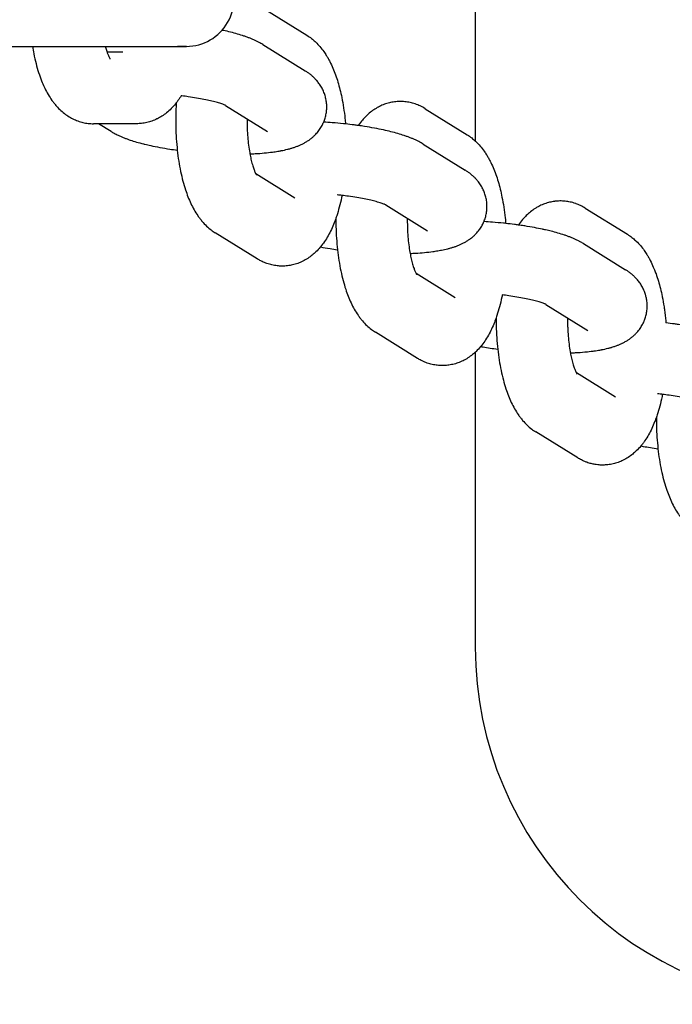
# Model space of a CAD drawing. Units: millimetres. Extents: x -2353 to 1833, y -3211 to 4489.
# Drawn here: x -1724 to -1669, y 544 to 626 of the extents above; entities that cross this region are included whole.
import ezdxf

# ---------------------------------------------------------------- set-up
doc = ezdxf.new("R2010")
doc.units = ezdxf.units.MM

msp = doc.modelspace()

# ---------------------------------------------------------------- linework, layer by layer
for p, q in [((-1685.292, 639.026), (-1685.292, 616.116)), ((-1702.981, 627.195), (-1699.445, 625)), ((-1724.663, 624.071), (-1710.356, 624.071)), ((-1710.356, 624.071), (-1709.579, 624.071)), ((-1709.579, 624.071), (-1710.339, 624.071)), ((-1703.142, 624.217), (-1699.606, 622.022)), ((-1714.909, 623.571), (-1716.241, 623.571)), ((-1706.291, 619.109), (-1702.771, 616.924)), ((-1689.512, 618.834), (-1685.976, 616.639)), ((-1713.767, 617.571), (-1717.383, 617.571)), ((-1715.915, 616.924), (-1716.957, 617.571)), ((-1702.771, 616.924), (-1702.771, 616.924)), ((-1689.673, 615.855), (-1686.138, 613.661)), ((-1700.453, 611.309), (-1703.735, 613.347)), ((-1700.453, 611.309), (-1700.453, 611.309)), ((-1692.822, 610.748), (-1689.302, 608.563)), ((-1676.043, 610.473), (-1672.507, 608.278)), ((-1703.617, 606.212), (-1707.153, 608.407)), ((-1689.302, 608.563), (-1689.302, 608.563)), ((-1676.204, 607.494), (-1672.669, 605.299)), ((-1686.984, 602.948), (-1690.266, 604.986)), ((-1686.984, 602.948), (-1686.984, 602.948)), ((-1679.353, 602.387), (-1675.833, 600.202)), ((-1690.148, 597.851), (-1693.684, 600.045)), ((-1675.833, 600.202), (-1675.833, 600.202)), ((-1685.292, 598.374), (-1685.292, 573.571)), ((-1673.515, 594.587), (-1676.798, 596.625)), ((-1673.515, 594.587), (-1673.515, 594.587)), ((-1676.68, 589.489), (-1680.215, 591.684))]:
    msp.add_line(p, q)
for centre, radius, start, end in [((-1709.579, 628.071), 4, 269.99936, 90), ((-1655.292, 573.571), 30, 180, 270)]:
    msp.add_arc(centre, radius, start, end)
for points, knots in [([(-1703.142, 624.217), (-1703.261, 624.29), (-1703.383, 624.359), (-1703.583, 624.464), (-1703.662, 624.503), (-1703.821, 624.579), (-1703.901, 624.615), (-1704.063, 624.685), (-1704.145, 624.719), (-1704.311, 624.784), (-1704.395, 624.816), (-1704.566, 624.878), (-1704.652, 624.908), (-1704.915, 624.996), (-1705.095, 625.052), (-1705.469, 625.16), (-1705.661, 625.212), (-1706.058, 625.312), (-1706.262, 625.359), (-1706.507, 625.413), (-1706.541, 625.421), (-1706.576, 625.428)], [0, 0, 0, 0, 1.58807, 1.58807, 2.606594, 2.606594, 3.622015, 3.622015, 4.635211, 4.635211, 5.648407, 5.648407, 6.657271, 6.657271, 8.675918, 8.675918, 10.694566, 10.694566, 12.713214, 12.713214, 13.046916, 13.046916, 13.046916, 13.046916]), ([(-1699.445, 625), (-1699.312, 624.918), (-1699.184, 624.828), (-1698.958, 624.651), (-1698.861, 624.563), (-1698.74, 624.458), (-1698.72, 624.438), (-1698.577, 624.301), (-1698.462, 624.178), (-1698.236, 623.915), (-1698.127, 623.774), (-1697.951, 623.525), (-1697.882, 623.419), (-1697.763, 623.228), (-1697.712, 623.143), (-1697.615, 622.97), (-1697.568, 622.883), (-1697.431, 622.617), (-1697.346, 622.435), (-1697.185, 622.061), (-1697.11, 621.869), (-1696.969, 621.475), (-1696.903, 621.274), (-1696.779, 620.86), (-1696.721, 620.649), (-1696.613, 620.216), (-1696.563, 619.995), (-1696.461, 619.491), (-1696.41, 619.205), (-1696.319, 618.618), (-1696.28, 618.316), (-1696.231, 617.858), (-1696.216, 617.704), (-1696.203, 617.55)], [0, 0, 0, 0, 1.523604, 1.523604, 2.836325, 2.836325, 3.121684, 3.121684, 4.825708, 4.825708, 6.654378, 6.654378, 7.953604, 7.953604, 8.967875, 8.967875, 9.977681, 9.977681, 11.997263, 11.997263, 14.013785, 14.013785, 16.028273, 16.028273, 18.042761, 18.042761, 20.057248, 20.057248, 22.553503, 22.553503, 25.092328, 25.092328, 26.35506, 26.35506, 26.35506, 26.35506]), ([(-1722.519, 624.071), (-1722.482, 623.86), (-1722.445, 623.649), (-1722.348, 623.163), (-1722.285, 622.889), (-1722.149, 622.362), (-1722.076, 622.109), (-1721.919, 621.622), (-1721.835, 621.388), (-1721.676, 620.99), (-1721.604, 620.823), (-1721.51, 620.622), (-1721.493, 620.586), (-1721.388, 620.369), (-1721.295, 620.194), (-1721.096, 619.854), (-1720.989, 619.688), (-1720.817, 619.446), (-1720.757, 619.366), (-1720.633, 619.209), (-1720.569, 619.133), (-1720.385, 618.925), (-1720.26, 618.797), (-1720.003, 618.563), (-1719.872, 618.456), (-1719.605, 618.261), (-1719.469, 618.173), (-1719.194, 618.017), (-1719.054, 617.947), (-1718.772, 617.827), (-1718.63, 617.775), (-1718.342, 617.69), (-1718.198, 617.655), (-1717.907, 617.604), (-1717.761, 617.587), (-1717.538, 617.573), (-1717.46, 617.571), (-1717.383, 617.571)], [48.077741, 48.077741, 48.077741, 48.077741, 49.916658, 49.916658, 52.415069, 52.415069, 54.864758, 54.864758, 57.254351, 57.254351, 59.068195, 59.068195, 59.474808, 59.474808, 61.493309, 61.493309, 63.511809, 63.511809, 64.542305, 64.542305, 65.559098, 65.559098, 67.36507, 67.36507, 69.040909, 69.040909, 70.610075, 70.610075, 72.099175, 72.099175, 73.528077, 73.528077, 74.916853, 74.916853, 76.280607, 76.280607, 77, 77, 77, 77]), ([(-1716.393, 624.071), (-1716.379, 624.016), (-1716.364, 623.964), (-1716.314, 623.788), (-1716.277, 623.683), (-1716.237, 623.558), (-1716.233, 623.548), (-1716.197, 623.446), (-1716.165, 623.365), (-1716.113, 623.244), (-1716.092, 623.198), (-1716.054, 623.121), (-1716.037, 623.089), (-1716.01, 623.042), (-1715.999, 623.025), (-1715.987, 623.007), (-1715.988, 623.009), (-1715.992, 623.014)], [27.294462, 27.294462, 27.294462, 27.294462, 27.909339, 27.909339, 29.397063, 29.397063, 29.567284, 29.567284, 30.907553, 30.907553, 31.909759, 31.909759, 32.911965, 32.911965, 33.909229, 33.909229, 35, 35, 35, 35]), ([(-1704.24, 615.032), (-1704.089, 615.038), (-1703.94, 615.045), (-1703.532, 615.068), (-1703.278, 615.087), (-1702.79, 615.132), (-1702.555, 615.159), (-1702.26, 615.198), (-1702.191, 615.207), (-1701.976, 615.241), (-1701.826, 615.265), (-1701.655, 615.296), (-1701.629, 615.301), (-1701.425, 615.341), (-1701.252, 615.379), (-1700.997, 615.442), (-1700.913, 615.465), (-1700.747, 615.512), (-1700.665, 615.537), (-1700.501, 615.591), (-1700.42, 615.619), (-1700.258, 615.679), (-1700.178, 615.711), (-1700.018, 615.779), (-1699.938, 615.815), (-1699.779, 615.893), (-1699.699, 615.934), (-1699.542, 616.023), (-1699.463, 616.071), (-1699.307, 616.173), (-1699.229, 616.228), (-1699.075, 616.344), (-1698.999, 616.407), (-1698.869, 616.523), (-1698.815, 616.575), (-1698.717, 616.672), (-1698.674, 616.719), (-1698.543, 616.866), (-1698.459, 616.971), (-1698.307, 617.189), (-1698.237, 617.301), (-1698.124, 617.51), (-1698.082, 617.608), (-1698.027, 617.726), (-1698.019, 617.748), (-1697.963, 617.89), (-1697.922, 618.012), (-1697.856, 618.261), (-1697.83, 618.387), (-1697.794, 618.64), (-1697.783, 618.768), (-1697.777, 619.023), (-1697.781, 619.151), (-1697.804, 619.405), (-1697.823, 619.531), (-1697.876, 619.781), (-1697.909, 619.904), (-1697.99, 620.146), (-1698.038, 620.265), (-1698.146, 620.498), (-1698.208, 620.611), (-1698.342, 620.832), (-1698.416, 620.938), (-1698.526, 621.081), (-1698.559, 621.122), (-1698.645, 621.222), (-1698.698, 621.282), (-1698.755, 621.341), (-1698.758, 621.345), (-1698.83, 621.414), (-1698.897, 621.483), (-1699.036, 621.608), (-1699.107, 621.667), (-1699.249, 621.779), (-1699.32, 621.831), (-1699.463, 621.931), (-1699.534, 621.977), (-1699.606, 622.022)], [36.18513, 36.18513, 36.18513, 36.18513, 37.536948, 37.536948, 39.953157, 39.953157, 42.332594, 42.332594, 43.046515, 43.046515, 44.662827, 44.662827, 44.955983, 44.955983, 46.959918, 46.959918, 47.95871, 47.95871, 48.954286, 48.954286, 49.945547, 49.945547, 50.93125, 50.93125, 51.910203, 51.910203, 52.881594, 52.881594, 53.84537, 53.84537, 54.809146, 54.809146, 55.772922, 55.772922, 56.488238, 56.488238, 57.082095, 57.082095, 58.311425, 58.311425, 59.489468, 59.489468, 60.423677, 60.423677, 60.63477, 60.63477, 61.759521, 61.759521, 62.872192, 62.872192, 63.979231, 63.979231, 65.0862, 65.0862, 66.197672, 66.197672, 67.319695, 67.319695, 68.459934, 68.459934, 69.628966, 69.628966, 70.84179, 70.84179, 71.343002, 71.343002, 72.12011, 72.12011, 72.164538, 72.164538, 73.125808, 73.125808, 74.088329, 74.088329, 75.050849, 75.050849, 76, 76, 76, 76]), ([(-1710.021, 619.913), (-1710.062, 619.845), (-1710.104, 619.78), (-1710.235, 619.581), (-1710.333, 619.453), (-1710.447, 619.297), (-1710.468, 619.271), (-1710.604, 619.103), (-1710.727, 618.966), (-1710.979, 618.713), (-1711.107, 618.597), (-1711.37, 618.386), (-1711.504, 618.289), (-1711.761, 618.126), (-1711.887, 618.061), (-1712.025, 617.984), (-1712.041, 617.977), (-1712.193, 617.903), (-1712.334, 617.844), (-1712.619, 617.743), (-1712.763, 617.701), (-1713.053, 617.635), (-1713.198, 617.611), (-1713.485, 617.579), (-1713.626, 617.571), (-1713.767, 617.571)], [62.73957, 62.73957, 62.73957, 62.73957, 63.553626, 63.553626, 65.217951, 65.217951, 65.565677, 65.565677, 67.458315, 67.458315, 69.210944, 69.210944, 70.844509, 70.844509, 72.217113, 72.217113, 72.384956, 72.384956, 73.856709, 73.856709, 75.279182, 75.279182, 76.669588, 76.669588, 78, 78, 78, 78]), ([(-1706.286, 619.107), (-1706.287, 619.107), (-1706.287, 619.107), (-1706.298, 619.113), (-1706.306, 619.117), (-1706.337, 619.131), (-1706.365, 619.144), (-1706.433, 619.171), (-1706.475, 619.188), (-1706.568, 619.222), (-1706.622, 619.241), (-1706.738, 619.279), (-1706.802, 619.299), (-1706.937, 619.34), (-1707.01, 619.36), (-1707.227, 619.42), (-1707.382, 619.459), (-1707.72, 619.537), (-1707.904, 619.577), (-1708.298, 619.655), (-1708.507, 619.693), (-1708.948, 619.767), (-1709.179, 619.802), (-1709.596, 619.86), (-1709.781, 619.883), (-1709.984, 619.908), (-1710.003, 619.911), (-1710.021, 619.913)], [0, 0, 0, 0, 0.366493, 0.366493, 1.023974, 1.023974, 2.035834, 2.035834, 3.041053, 3.041053, 4.04255, 4.04255, 5.044046, 5.044046, 6.045543, 6.045543, 7.886527, 7.886527, 9.799508, 9.799508, 11.769334, 11.769334, 13.785079, 13.785079, 15.31799, 15.31799, 15.471368, 15.471368, 15.471368, 15.471368]), ([(-1710.427, 619.324), (-1710.428, 619.307), (-1710.429, 619.289), (-1710.451, 618.948), (-1710.465, 618.622), (-1710.474, 618.194), (-1710.476, 618.092), (-1710.476, 617.759), (-1710.477, 617.527), (-1710.464, 616.963), (-1710.45, 616.631), (-1710.408, 615.98), (-1710.373, 615.665), (-1710.345, 615.345), (-1710.345, 615.345), (-1710.311, 615.034), (-1710.27, 614.728), (-1710.177, 614.134), (-1710.124, 613.844), (-1710.007, 613.284), (-1709.944, 613.014), (-1709.807, 612.5), (-1709.735, 612.257), (-1709.591, 611.819), (-1709.52, 611.623), (-1709.369, 611.24), (-1709.289, 611.053), (-1709.118, 610.691), (-1709.028, 610.514), (-1708.834, 610.172), (-1708.731, 610.006), (-1708.562, 609.76), (-1708.502, 609.677), (-1708.379, 609.517), (-1708.317, 609.44), (-1708.136, 609.227), (-1708.012, 609.095), (-1707.757, 608.854), (-1707.627, 608.743), (-1707.382, 608.557), (-1707.269, 608.479), (-1707.153, 608.407)], [41.337232, 41.337232, 41.337232, 41.337232, 41.480051, 41.480051, 44.10061, 44.10061, 44.911038, 44.911038, 46.76725, 46.76725, 49.433279, 49.433279, 52.047245, 52.047245, 52.052541, 52.052541, 54.629548, 54.629548, 57.165466, 57.165466, 59.657927, 59.657927, 62.021916, 62.021916, 64.035693, 64.035693, 66.04947, 66.04947, 68.061578, 68.061578, 70.06783, 70.06783, 71.120307, 71.120307, 72.136451, 72.136451, 73.967936, 73.967936, 75.665711, 75.665711, 77, 77, 77, 77]), ([(-1689.512, 618.834), (-1689.644, 618.916), (-1689.781, 618.991), (-1690.061, 619.124), (-1690.202, 619.181), (-1690.488, 619.279), (-1690.632, 619.319), (-1690.922, 619.382), (-1691.067, 619.405), (-1691.359, 619.435), (-1691.505, 619.441), (-1691.796, 619.437), (-1691.941, 619.427), (-1692.229, 619.39), (-1692.372, 619.363), (-1692.656, 619.294), (-1692.796, 619.251), (-1693.072, 619.15), (-1693.209, 619.091), (-1693.476, 618.958), (-1693.608, 618.883), (-1693.866, 618.718), (-1693.992, 618.627), (-1694.239, 618.429), (-1694.36, 618.322), (-1694.584, 618.102), (-1694.687, 617.989), (-1694.902, 617.737), (-1695.011, 617.595), (-1695.121, 617.439), (-1695.128, 617.429), (-1695.135, 617.419)], [0, 0, 0, 0, 1.507283, 1.507283, 2.955949, 2.955949, 4.356476, 4.356476, 5.727628, 5.727628, 7.081512, 7.081512, 8.430652, 8.430652, 9.78823, 9.78823, 11.164149, 11.164149, 12.572542, 12.572542, 14.030669, 14.030669, 15.553611, 15.553611, 17.164031, 17.164031, 18.714655, 18.714655, 20.547096, 20.547096, 20.673797, 20.673797, 20.673797, 20.673797]), ([(-1704.476, 617.983), (-1704.477, 617.956), (-1704.477, 617.929), (-1704.478, 617.724), (-1704.474, 617.545), (-1704.471, 617.297), (-1704.468, 617.227), (-1704.456, 616.913), (-1704.442, 616.672), (-1704.404, 616.203), (-1704.38, 615.977), (-1704.325, 615.542), (-1704.294, 615.335), (-1704.252, 615.101), (-1704.247, 615.065), (-1704.21, 614.882), (-1704.18, 614.728), (-1704.111, 614.428), (-1704.073, 614.279), (-1703.994, 614.004), (-1703.953, 613.878), (-1703.881, 613.676), (-1703.849, 613.595), (-1703.797, 613.474), (-1703.776, 613.428), (-1703.749, 613.374), (-1703.742, 613.359), (-1703.725, 613.328), (-1703.715, 613.31), (-1703.694, 613.272), (-1703.683, 613.255), (-1703.671, 613.237), (-1703.672, 613.239), (-1703.676, 613.244)], [16.599422, 16.599422, 16.599422, 16.599422, 16.810185, 16.810185, 18.223554, 18.223554, 18.780512, 18.780512, 20.721112, 20.721112, 22.618557, 22.618557, 24.468182, 24.468182, 24.795094, 24.795094, 26.263118, 26.263118, 27.909339, 27.909339, 29.567284, 29.567284, 30.907553, 30.907553, 31.909759, 31.909759, 32.307394, 32.307394, 32.911965, 32.911965, 33.909229, 33.909229, 35, 35, 35, 35]), ([(-1689.673, 615.855), (-1689.792, 615.929), (-1689.914, 615.998), (-1690.114, 616.103), (-1690.193, 616.142), (-1690.352, 616.218), (-1690.432, 616.254), (-1690.595, 616.324), (-1690.676, 616.357), (-1690.842, 616.423), (-1690.927, 616.455), (-1691.097, 616.517), (-1691.183, 616.547), (-1691.446, 616.635), (-1691.627, 616.691), (-1692, 616.799), (-1692.192, 616.851), (-1692.589, 616.95), (-1692.793, 616.998), (-1693.253, 617.099), (-1693.511, 617.151), (-1694.045, 617.249), (-1694.321, 617.296), (-1694.778, 617.368), (-1694.957, 617.393), (-1695.247, 617.435), (-1695.361, 617.449), (-1695.715, 617.495), (-1695.96, 617.522), (-1696.263, 617.557), (-1696.323, 617.563), (-1696.693, 617.601), (-1697.005, 617.63), (-1697.557, 617.673), (-1697.797, 617.688), (-1698.037, 617.704)], [0, 0, 0, 0, 1.58807, 1.58807, 2.606594, 2.606594, 3.622015, 3.622015, 4.635211, 4.635211, 5.648407, 5.648407, 6.657271, 6.657271, 8.675918, 8.675918, 10.694566, 10.694566, 12.713214, 12.713214, 15.117815, 15.117815, 17.554093, 17.554093, 19.067234, 19.067234, 20.017598, 20.017598, 22.015985, 22.015985, 22.506472, 22.506472, 25.020962, 25.020962, 26.949719, 26.949719, 26.949719, 26.949719]), ([(-1715.915, 616.924), (-1715.87, 616.896), (-1715.825, 616.869), (-1715.734, 616.817), (-1715.689, 616.791), (-1715.533, 616.706), (-1715.421, 616.65), (-1715.228, 616.559), (-1715.148, 616.523), (-1714.986, 616.453), (-1714.904, 616.419), (-1714.738, 616.354), (-1714.654, 616.322), (-1714.483, 616.26), (-1714.397, 616.23), (-1714.134, 616.142), (-1713.953, 616.086), (-1713.58, 615.978), (-1713.387, 615.926), (-1713.147, 615.866), (-1713.105, 615.855), (-1712.901, 615.808), (-1712.741, 615.77), (-1712.325, 615.679), (-1712.067, 615.627), (-1711.794, 615.577), (-1711.786, 615.575), (-1711.51, 615.528), (-1711.248, 615.48), (-1710.767, 615.405), (-1710.556, 615.376), (-1710.345, 615.346)], [0, 0, 0, 0, 0.595788, 0.595788, 1.191575, 1.191575, 2.636869, 2.636869, 3.652212, 3.652212, 4.665352, 4.665352, 5.678492, 5.678492, 6.687342, 6.687342, 8.705953, 8.705953, 10.724564, 10.724564, 11.151726, 11.151726, 12.743175, 12.743175, 15.148211, 15.148211, 15.219401, 15.219401, 17.584848, 17.584848, 19.368709, 19.368709, 19.368709, 19.368709]), ([(-1685.976, 616.639), (-1685.843, 616.556), (-1685.715, 616.467), (-1685.489, 616.29), (-1685.392, 616.202), (-1685.271, 616.097), (-1685.251, 616.077), (-1685.108, 615.94), (-1684.993, 615.817), (-1684.767, 615.554), (-1684.658, 615.413), (-1684.482, 615.164), (-1684.413, 615.058), (-1684.294, 614.867), (-1684.243, 614.781), (-1684.146, 614.609), (-1684.099, 614.521), (-1683.962, 614.256), (-1683.877, 614.074), (-1683.716, 613.7), (-1683.641, 613.508), (-1683.5, 613.114), (-1683.434, 612.913), (-1683.31, 612.499), (-1683.252, 612.288), (-1683.144, 611.855), (-1683.094, 611.634), (-1682.992, 611.13), (-1682.941, 610.844), (-1682.851, 610.257), (-1682.811, 609.955), (-1682.762, 609.497), (-1682.747, 609.343), (-1682.734, 609.189)], [0, 0, 0, 0, 1.523604, 1.523604, 2.836325, 2.836325, 3.121684, 3.121684, 4.825708, 4.825708, 6.654378, 6.654378, 7.953604, 7.953604, 8.967875, 8.967875, 9.977681, 9.977681, 11.997263, 11.997263, 14.013785, 14.013785, 16.028273, 16.028273, 18.042761, 18.042761, 20.057248, 20.057248, 22.553503, 22.553503, 25.092328, 25.092328, 26.35506, 26.35506, 26.35506, 26.35506]), ([(-1690.771, 606.671), (-1690.621, 606.677), (-1690.472, 606.684), (-1690.064, 606.707), (-1689.809, 606.726), (-1689.321, 606.771), (-1689.086, 606.797), (-1688.791, 606.837), (-1688.722, 606.846), (-1688.507, 606.88), (-1688.357, 606.904), (-1688.187, 606.935), (-1688.16, 606.94), (-1687.956, 606.98), (-1687.783, 607.017), (-1687.528, 607.081), (-1687.444, 607.104), (-1687.278, 607.151), (-1687.196, 607.176), (-1687.032, 607.229), (-1686.951, 607.257), (-1686.789, 607.318), (-1686.709, 607.349), (-1686.549, 607.418), (-1686.469, 607.454), (-1686.31, 607.532), (-1686.231, 607.573), (-1686.073, 607.662), (-1685.994, 607.71), (-1685.838, 607.812), (-1685.76, 607.866), (-1685.606, 607.983), (-1685.53, 608.046), (-1685.4, 608.161), (-1685.346, 608.213), (-1685.248, 608.311), (-1685.205, 608.358), (-1685.074, 608.504), (-1684.991, 608.61), (-1684.838, 608.828), (-1684.768, 608.94), (-1684.655, 609.149), (-1684.613, 609.247), (-1684.558, 609.364), (-1684.55, 609.387), (-1684.494, 609.529), (-1684.453, 609.651), (-1684.387, 609.9), (-1684.361, 610.026), (-1684.325, 610.279), (-1684.314, 610.406), (-1684.308, 610.662), (-1684.312, 610.789), (-1684.335, 611.043), (-1684.354, 611.17), (-1684.407, 611.419), (-1684.44, 611.543), (-1684.521, 611.785), (-1684.569, 611.904), (-1684.678, 612.137), (-1684.739, 612.25), (-1684.874, 612.471), (-1684.948, 612.577), (-1685.058, 612.72), (-1685.09, 612.761), (-1685.176, 612.861), (-1685.229, 612.92), (-1685.286, 612.98), (-1685.289, 612.984), (-1685.361, 613.053), (-1685.428, 613.122), (-1685.567, 613.247), (-1685.638, 613.306), (-1685.78, 613.417), (-1685.852, 613.47), (-1685.995, 613.569), (-1686.065, 613.616), (-1686.138, 613.661)], [36.18513, 36.18513, 36.18513, 36.18513, 37.536948, 37.536948, 39.953157, 39.953157, 42.332594, 42.332594, 43.046515, 43.046515, 44.662827, 44.662827, 44.955983, 44.955983, 46.959918, 46.959918, 47.95871, 47.95871, 48.954286, 48.954286, 49.945547, 49.945547, 50.93125, 50.93125, 51.910203, 51.910203, 52.881594, 52.881594, 53.84537, 53.84537, 54.809146, 54.809146, 55.772922, 55.772922, 56.488238, 56.488238, 57.082095, 57.082095, 58.311425, 58.311425, 59.489468, 59.489468, 60.423677, 60.423677, 60.63477, 60.63477, 61.759521, 61.759521, 62.872192, 62.872192, 63.979231, 63.979231, 65.0862, 65.0862, 66.197672, 66.197672, 67.319695, 67.319695, 68.459934, 68.459934, 69.628966, 69.628966, 70.84179, 70.84179, 71.343002, 71.343002, 72.12011, 72.12011, 72.164538, 72.164538, 73.125808, 73.125808, 74.088329, 74.088329, 75.050849, 75.050849, 76, 76, 76, 76]), ([(-1696.497, 611.545), (-1696.508, 611.481), (-1696.522, 611.42), (-1696.593, 611.08), (-1696.657, 610.81), (-1696.793, 610.298), (-1696.865, 610.057), (-1696.963, 609.758), (-1696.985, 609.693), (-1697.055, 609.498), (-1697.103, 609.365), (-1697.229, 609.046), (-1697.308, 608.861), (-1697.478, 608.5), (-1697.568, 608.325), (-1697.76, 607.985), (-1697.862, 607.82), (-1698.077, 607.506), (-1698.196, 607.361), (-1698.313, 607.207), (-1698.318, 607.202), (-1698.438, 607.058), (-1698.562, 606.925), (-1698.716, 606.777), (-1698.738, 606.755), (-1698.867, 606.644), (-1698.971, 606.549), (-1699.211, 606.365), (-1699.345, 606.272), (-1699.619, 606.106), (-1699.757, 606.033), (-1700.038, 605.903), (-1700.18, 605.847), (-1700.466, 605.754), (-1700.61, 605.715), (-1700.9, 605.655), (-1701.045, 605.634), (-1701.337, 605.608), (-1701.483, 605.603), (-1701.774, 605.611), (-1701.919, 605.623), (-1702.206, 605.663), (-1702.349, 605.691), (-1702.632, 605.764), (-1702.772, 605.808), (-1703.048, 605.913), (-1703.184, 605.974), (-1703.419, 606.094), (-1703.519, 606.151), (-1703.617, 606.212)], [42.797581, 42.797581, 42.797581, 42.797581, 43.356103, 43.356103, 45.848033, 45.848033, 48.193009, 48.193009, 48.840698, 48.840698, 50.198146, 50.198146, 52.200442, 52.200442, 54.198516, 54.198516, 56.190699, 56.190699, 58.104634, 58.104634, 58.175501, 58.175501, 60.016183, 60.016183, 60.325379, 60.325379, 61.721996, 61.721996, 63.314952, 63.314952, 64.82104, 64.82104, 66.26294, 66.26294, 67.660248, 67.660248, 69.028181, 69.028181, 70.382132, 70.382132, 71.731608, 71.731608, 73.089451, 73.089451, 74.469369, 74.469369, 75.882088, 75.882088, 77, 77, 77, 77]), ([(-1692.817, 610.745), (-1692.818, 610.746), (-1692.818, 610.746), (-1692.829, 610.752), (-1692.837, 610.756), (-1692.868, 610.77), (-1692.896, 610.782), (-1692.964, 610.81), (-1693.006, 610.826), (-1693.1, 610.861), (-1693.153, 610.879), (-1693.269, 610.918), (-1693.333, 610.938), (-1693.469, 610.978), (-1693.541, 610.999), (-1693.759, 611.059), (-1693.913, 611.098), (-1694.251, 611.176), (-1694.436, 611.216), (-1694.829, 611.294), (-1695.039, 611.332), (-1695.479, 611.405), (-1695.71, 611.441), (-1696.127, 611.499), (-1696.312, 611.522), (-1696.559, 611.553), (-1696.623, 611.56), (-1696.76, 611.575), (-1696.833, 611.584), (-1696.907, 611.591)], [0, 0, 0, 0, 0.366493, 0.366493, 1.023974, 1.023974, 2.035834, 2.035834, 3.041053, 3.041053, 4.04255, 4.04255, 5.044046, 5.044046, 6.045543, 6.045543, 7.886527, 7.886527, 9.799508, 9.799508, 11.769334, 11.769334, 13.785079, 13.785079, 15.31799, 15.31799, 15.838641, 15.838641, 16.435376, 16.435376, 16.435376, 16.435376]), ([(-1676.043, 610.473), (-1676.175, 610.555), (-1676.313, 610.63), (-1676.573, 610.753), (-1676.697, 610.799), (-1676.838, 610.857), (-1676.859, 610.863), (-1677.02, 610.918), (-1677.163, 610.958), (-1677.453, 611.021), (-1677.599, 611.044), (-1677.89, 611.074), (-1678.036, 611.08), (-1678.321, 611.076), (-1678.459, 611.059), (-1678.604, 611.049), (-1678.61, 611.048), (-1678.628, 611.046), (-1678.64, 611.045), (-1678.783, 611.018), (-1678.915, 610.999), (-1679.187, 610.933), (-1679.327, 610.89), (-1679.603, 610.789), (-1679.74, 610.73), (-1679.921, 610.64), (-1679.97, 610.615), (-1680.101, 610.541), (-1680.185, 610.492), (-1680.397, 610.356), (-1680.523, 610.266), (-1680.77, 610.068), (-1680.891, 609.96), (-1681.115, 609.74), (-1681.219, 609.628), (-1681.434, 609.376), (-1681.543, 609.234), (-1681.652, 609.078), (-1681.66, 609.068), (-1681.666, 609.057)], [0, 0, 0, 0, 1.507283, 1.507283, 2.75405, 2.75405, 2.955949, 2.955949, 4.356476, 4.356476, 5.727628, 5.727628, 7.081512, 7.081512, 8.37631, 8.37631, 8.430652, 8.430652, 8.547432, 8.547432, 9.78823, 9.78823, 11.164149, 11.164149, 12.572542, 12.572542, 13.099824, 13.099824, 14.030669, 14.030669, 15.553611, 15.553611, 17.164031, 17.164031, 18.714655, 18.714655, 20.547096, 20.547096, 20.673797, 20.673797, 20.673797, 20.673797]), ([(-1697.007, 609.63), (-1697.007, 609.398), (-1697.008, 609.166), (-1696.996, 608.602), (-1696.981, 608.27), (-1696.939, 607.619), (-1696.904, 607.304), (-1696.876, 606.984), (-1696.876, 606.984), (-1696.842, 606.673), (-1696.801, 606.367), (-1696.708, 605.772), (-1696.655, 605.483), (-1696.539, 604.923), (-1696.475, 604.652), (-1696.338, 604.139), (-1696.266, 603.896), (-1696.122, 603.458), (-1696.051, 603.261), (-1695.9, 602.879), (-1695.82, 602.692), (-1695.649, 602.33), (-1695.559, 602.153), (-1695.365, 601.811), (-1695.262, 601.645), (-1695.093, 601.399), (-1695.033, 601.316), (-1694.911, 601.156), (-1694.848, 601.078), (-1694.667, 600.866), (-1694.543, 600.734), (-1694.288, 600.492), (-1694.158, 600.381), (-1693.913, 600.195), (-1693.8, 600.118), (-1693.684, 600.045)], [44.911038, 44.911038, 44.911038, 44.911038, 46.76725, 46.76725, 49.433279, 49.433279, 52.047245, 52.047245, 52.052541, 52.052541, 54.629548, 54.629548, 57.165466, 57.165466, 59.657927, 59.657927, 62.021916, 62.021916, 64.035693, 64.035693, 66.04947, 66.04947, 68.061578, 68.061578, 70.06783, 70.06783, 71.120307, 71.120307, 72.136451, 72.136451, 73.967936, 73.967936, 75.665711, 75.665711, 77, 77, 77, 77]), ([(-1691.007, 609.622), (-1691.008, 609.595), (-1691.008, 609.568), (-1691.009, 609.363), (-1691.006, 609.184), (-1691.002, 608.935), (-1690.999, 608.865), (-1690.987, 608.552), (-1690.973, 608.31), (-1690.935, 607.842), (-1690.911, 607.615), (-1690.856, 607.181), (-1690.825, 606.974), (-1690.784, 606.74), (-1690.778, 606.704), (-1690.741, 606.521), (-1690.711, 606.367), (-1690.643, 606.067), (-1690.604, 605.918), (-1690.525, 605.643), (-1690.484, 605.516), (-1690.412, 605.314), (-1690.38, 605.234), (-1690.328, 605.113), (-1690.307, 605.067), (-1690.28, 605.013), (-1690.273, 604.998), (-1690.256, 604.967), (-1690.246, 604.949), (-1690.225, 604.91), (-1690.214, 604.894), (-1690.202, 604.876), (-1690.203, 604.877), (-1690.208, 604.883)], [16.599422, 16.599422, 16.599422, 16.599422, 16.810185, 16.810185, 18.223554, 18.223554, 18.780512, 18.780512, 20.721112, 20.721112, 22.618557, 22.618557, 24.468182, 24.468182, 24.795094, 24.795094, 26.263118, 26.263118, 27.909339, 27.909339, 29.567284, 29.567284, 30.907553, 30.907553, 31.909759, 31.909759, 32.307394, 32.307394, 32.911965, 32.911965, 33.909229, 33.909229, 35, 35, 35, 35]), ([(-1676.204, 607.494), (-1676.295, 607.55), (-1676.388, 607.602), (-1676.509, 607.671), (-1676.538, 607.686), (-1676.645, 607.742), (-1676.724, 607.781), (-1676.883, 607.856), (-1676.964, 607.893), (-1677.126, 607.963), (-1677.208, 607.996), (-1677.374, 608.062), (-1677.458, 608.094), (-1677.628, 608.156), (-1677.714, 608.186), (-1677.977, 608.274), (-1678.158, 608.33), (-1678.531, 608.438), (-1678.723, 608.49), (-1679.07, 608.577), (-1679.225, 608.612), (-1679.429, 608.66), (-1679.482, 608.671), (-1679.569, 608.69), (-1679.603, 608.698), (-1679.861, 608.75), (-1680.079, 608.796), (-1680.576, 608.888), (-1680.852, 608.935), (-1681.159, 608.983), (-1681.183, 608.987), (-1681.361, 609.013), (-1681.513, 609.036), (-1681.779, 609.073), (-1681.893, 609.088), (-1682.247, 609.134), (-1682.491, 609.161), (-1682.794, 609.196), (-1682.855, 609.202), (-1683.224, 609.24), (-1683.536, 609.268), (-1684.088, 609.312), (-1684.329, 609.327), (-1684.568, 609.343)], [0, 0, 0, 0, 1.209774, 1.209774, 1.58807, 1.58807, 2.606594, 2.606594, 3.622015, 3.622015, 4.635211, 4.635211, 5.648407, 5.648407, 6.657271, 6.657271, 8.675918, 8.675918, 10.694566, 10.694566, 12.209762, 12.209762, 12.713214, 12.713214, 13.046916, 13.046916, 15.117815, 15.117815, 17.554093, 17.554093, 17.766292, 17.766292, 19.067234, 19.067234, 20.017598, 20.017598, 22.015985, 22.015985, 22.506472, 22.506472, 25.020962, 25.020962, 26.949719, 26.949719, 26.949719, 26.949719]), ([(-1672.507, 608.278), (-1672.375, 608.195), (-1672.247, 608.106), (-1672.02, 607.929), (-1671.923, 607.841), (-1671.802, 607.736), (-1671.782, 607.716), (-1671.639, 607.579), (-1671.524, 607.456), (-1671.299, 607.193), (-1671.189, 607.051), (-1671.014, 606.803), (-1670.944, 606.697), (-1670.825, 606.505), (-1670.774, 606.42), (-1670.677, 606.248), (-1670.63, 606.16), (-1670.493, 605.894), (-1670.408, 605.712), (-1670.295, 605.449), (-1670.263, 605.372), (-1670.187, 605.18), (-1670.144, 605.066), (-1670.031, 604.753), (-1669.965, 604.551), (-1669.843, 604.146), (-1669.791, 603.938), (-1669.733, 603.726), (-1669.731, 603.718), (-1669.675, 603.494), (-1669.626, 603.273), (-1669.579, 603.043), (-1669.578, 603.038), (-1669.527, 602.753), (-1669.471, 602.478), (-1669.405, 602.046), (-1669.384, 601.9), (-1669.345, 601.598), (-1669.326, 601.443), (-1669.293, 601.135), (-1669.279, 600.982), (-1669.265, 600.828)], [0, 0, 0, 0, 1.523604, 1.523604, 2.836325, 2.836325, 3.121684, 3.121684, 4.825708, 4.825708, 6.654378, 6.654378, 7.953604, 7.953604, 8.967875, 8.967875, 9.977681, 9.977681, 11.997263, 11.997263, 12.822986, 12.822986, 14.013785, 14.013785, 16.028273, 16.028273, 17.968815, 17.968815, 18.042761, 18.042761, 20.057248, 20.057248, 20.101928, 20.101928, 22.553503, 22.553503, 23.800127, 23.800127, 25.092328, 25.092328, 26.35506, 26.35506, 26.35506, 26.35506]), ([(-1698.309, 607.212), (-1698.041, 607.167), (-1697.779, 607.119), (-1697.299, 607.044), (-1697.087, 607.015), (-1696.876, 606.985)], [15.219401, 15.219401, 15.219401, 15.219401, 17.584848, 17.584848, 19.368709, 19.368709, 19.368709, 19.368709]), ([(-1677.302, 598.31), (-1677.152, 598.316), (-1677.003, 598.323), (-1676.595, 598.346), (-1676.341, 598.365), (-1676.073, 598.389), (-1676.052, 598.391), (-1675.817, 598.417), (-1675.597, 598.439), (-1675.336, 598.474), (-1675.283, 598.482), (-1675.216, 598.491), (-1675.202, 598.493), (-1675.099, 598.509), (-1675.011, 598.523), (-1674.863, 598.547), (-1674.803, 598.558), (-1674.727, 598.572), (-1674.709, 598.576), (-1674.683, 598.581), (-1674.674, 598.582), (-1674.487, 598.618), (-1674.314, 598.656), (-1674.059, 598.72), (-1673.976, 598.742), (-1673.867, 598.773), (-1673.843, 598.78), (-1673.76, 598.805), (-1673.702, 598.823), (-1673.563, 598.868), (-1673.482, 598.896), (-1673.32, 598.956), (-1673.24, 598.988), (-1673.097, 599.049), (-1673.035, 599.078), (-1672.955, 599.115), (-1672.938, 599.123), (-1672.841, 599.171), (-1672.762, 599.212), (-1672.604, 599.301), (-1672.525, 599.348), (-1672.369, 599.45), (-1672.291, 599.505), (-1672.137, 599.622), (-1672.061, 599.685), (-1671.931, 599.8), (-1671.877, 599.852), (-1671.779, 599.95), (-1671.736, 599.997), (-1671.605, 600.143), (-1671.522, 600.248), (-1671.369, 600.467), (-1671.3, 600.579), (-1671.187, 600.788), (-1671.144, 600.886), (-1671.089, 601.003), (-1671.081, 601.026), (-1671.07, 601.055), (-1671.067, 601.062), (-1671.026, 601.184), (-1670.983, 601.297), (-1670.918, 601.539), (-1670.893, 601.664), (-1670.856, 601.918), (-1670.845, 602.045), (-1670.839, 602.3), (-1670.843, 602.428), (-1670.866, 602.682), (-1670.885, 602.809), (-1670.916, 602.954), (-1670.92, 602.974), (-1670.95, 603.084), (-1670.974, 603.174), (-1671.003, 603.276), (-1671.007, 603.289), (-1671.053, 603.424), (-1671.1, 603.543), (-1671.209, 603.776), (-1671.27, 603.889), (-1671.405, 604.109), (-1671.479, 604.216), (-1671.589, 604.359), (-1671.621, 604.4), (-1671.676, 604.463), (-1671.697, 604.488), (-1671.75, 604.547), (-1671.782, 604.582), (-1671.817, 604.619), (-1671.82, 604.622), (-1671.892, 604.692), (-1671.959, 604.761), (-1672.098, 604.886), (-1672.169, 604.945), (-1672.311, 605.056), (-1672.383, 605.109), (-1672.522, 605.206), (-1672.591, 605.249), (-1672.662, 605.295), (-1672.665, 605.297), (-1672.669, 605.299)], [36.18513, 36.18513, 36.18513, 36.18513, 37.536948, 37.536948, 39.953157, 39.953157, 40.158583, 40.158583, 42.332594, 42.332594, 42.895681, 42.895681, 43.046515, 43.046515, 44.001155, 44.001155, 44.662827, 44.662827, 44.856857, 44.856857, 44.955983, 44.955983, 46.959918, 46.959918, 47.95871, 47.95871, 48.256597, 48.256597, 48.954286, 48.954286, 49.945547, 49.945547, 50.93125, 50.93125, 51.695484, 51.695484, 51.910203, 51.910203, 52.881594, 52.881594, 53.84537, 53.84537, 54.809146, 54.809146, 55.772922, 55.772922, 56.488238, 56.488238, 57.082095, 57.082095, 58.311425, 58.311425, 59.489468, 59.489468, 60.423677, 60.423677, 60.63477, 60.63477, 60.698047, 60.698047, 61.759521, 61.759521, 62.872192, 62.872192, 63.979231, 63.979231, 65.0862, 65.0862, 66.197672, 66.197672, 66.382274, 66.382274, 67.200068, 67.200068, 67.319695, 67.319695, 68.459934, 68.459934, 69.628966, 69.628966, 70.84179, 70.84179, 71.343002, 71.343002, 71.658064, 71.658064, 72.12011, 72.12011, 72.164538, 72.164538, 73.125808, 73.125808, 74.088329, 74.088329, 75.050849, 75.050849, 75.956246, 75.956246, 76, 76, 76, 76]), ([(-1683.028, 603.184), (-1683.039, 603.12), (-1683.053, 603.058), (-1683.124, 602.719), (-1683.188, 602.448), (-1683.324, 601.937), (-1683.396, 601.696), (-1683.495, 601.397), (-1683.516, 601.332), (-1683.586, 601.136), (-1683.634, 601.004), (-1683.76, 600.685), (-1683.839, 600.499), (-1684.009, 600.139), (-1684.099, 599.964), (-1684.291, 599.623), (-1684.393, 599.458), (-1684.608, 599.144), (-1684.727, 599), (-1684.844, 598.846), (-1684.849, 598.841), (-1684.97, 598.697), (-1685.093, 598.564), (-1685.247, 598.416), (-1685.269, 598.394), (-1685.398, 598.282), (-1685.502, 598.188), (-1685.742, 598.003), (-1685.876, 597.911), (-1686.15, 597.745), (-1686.288, 597.671), (-1686.569, 597.542), (-1686.711, 597.486), (-1686.997, 597.392), (-1687.141, 597.354), (-1687.431, 597.294), (-1687.577, 597.273), (-1687.868, 597.247), (-1688.014, 597.242), (-1688.305, 597.25), (-1688.45, 597.262), (-1688.738, 597.302), (-1688.88, 597.33), (-1689.163, 597.403), (-1689.303, 597.447), (-1689.579, 597.552), (-1689.715, 597.613), (-1689.95, 597.733), (-1690.05, 597.79), (-1690.148, 597.851)], [42.797581, 42.797581, 42.797581, 42.797581, 43.356103, 43.356103, 45.848033, 45.848033, 48.193009, 48.193009, 48.840698, 48.840698, 50.198146, 50.198146, 52.200442, 52.200442, 54.198516, 54.198516, 56.190699, 56.190699, 58.104634, 58.104634, 58.175501, 58.175501, 60.016183, 60.016183, 60.325379, 60.325379, 61.721996, 61.721996, 63.314952, 63.314952, 64.82104, 64.82104, 66.26294, 66.26294, 67.660248, 67.660248, 69.028181, 69.028181, 70.382132, 70.382132, 71.731608, 71.731608, 73.089451, 73.089451, 74.469369, 74.469369, 75.882088, 75.882088, 77, 77, 77, 77]), ([(-1679.348, 602.384), (-1679.35, 602.385), (-1679.35, 602.385), (-1679.36, 602.39), (-1679.368, 602.394), (-1679.399, 602.409), (-1679.427, 602.421), (-1679.495, 602.449), (-1679.537, 602.465), (-1679.631, 602.5), (-1679.684, 602.518), (-1679.8, 602.557), (-1679.864, 602.577), (-1680, 602.617), (-1680.072, 602.638), (-1680.221, 602.679), (-1680.298, 602.699), (-1680.451, 602.737), (-1680.53, 602.756), (-1680.782, 602.815), (-1680.967, 602.855), (-1681.36, 602.932), (-1681.57, 602.971), (-1682.01, 603.044), (-1682.241, 603.08), (-1682.658, 603.138), (-1682.844, 603.161), (-1683.028, 603.184)], [0, 0, 0, 0, 0.366493, 0.366493, 1.023974, 1.023974, 2.035834, 2.035834, 3.041053, 3.041053, 4.04255, 4.04255, 5.044046, 5.044046, 6.045543, 6.045543, 6.991218, 6.991218, 7.886527, 7.886527, 9.799508, 9.799508, 11.769334, 11.769334, 13.785079, 13.785079, 15.31799, 15.31799, 15.31799, 15.31799]), ([(-1683.539, 601.269), (-1683.539, 601.037), (-1683.539, 600.805), (-1683.527, 600.24), (-1683.512, 599.909), (-1683.47, 599.258), (-1683.435, 598.943), (-1683.407, 598.623), (-1683.407, 598.623), (-1683.373, 598.312), (-1683.333, 598.006), (-1683.239, 597.411), (-1683.186, 597.122), (-1683.07, 596.562), (-1683.006, 596.291), (-1682.869, 595.778), (-1682.797, 595.534), (-1682.719, 595.296), (-1682.718, 595.295), (-1682.647, 595.098), (-1682.582, 594.899), (-1682.431, 594.517), (-1682.351, 594.331), (-1682.181, 593.968), (-1682.09, 593.792), (-1681.896, 593.45), (-1681.793, 593.284), (-1681.624, 593.038), (-1681.564, 592.955), (-1681.442, 592.795), (-1681.379, 592.717), (-1681.198, 592.505), (-1681.074, 592.373), (-1680.819, 592.131), (-1680.689, 592.02), (-1680.444, 591.834), (-1680.332, 591.756), (-1680.215, 591.684)], [44.911038, 44.911038, 44.911038, 44.911038, 46.76725, 46.76725, 49.433279, 49.433279, 52.047245, 52.047245, 52.052541, 52.052541, 54.629548, 54.629548, 57.165466, 57.165466, 59.657927, 59.657927, 62.021916, 62.021916, 62.037925, 62.037925, 64.035693, 64.035693, 66.04947, 66.04947, 68.061578, 68.061578, 70.06783, 70.06783, 71.120307, 71.120307, 72.136451, 72.136451, 73.967936, 73.967936, 75.665711, 75.665711, 77, 77, 77, 77]), ([(-1677.538, 601.26), (-1677.539, 601.234), (-1677.539, 601.207), (-1677.54, 601.002), (-1677.537, 600.823), (-1677.533, 600.574), (-1677.53, 600.504), (-1677.518, 600.191), (-1677.504, 599.949), (-1677.466, 599.481), (-1677.442, 599.254), (-1677.387, 598.82), (-1677.356, 598.612), (-1677.315, 598.379), (-1677.309, 598.343), (-1677.272, 598.16), (-1677.243, 598.006), (-1677.174, 597.706), (-1677.135, 597.557), (-1677.056, 597.282), (-1677.015, 597.155), (-1676.961, 597.005), (-1676.947, 596.967), (-1676.916, 596.887), (-1676.898, 596.843), (-1676.859, 596.752), (-1676.838, 596.706), (-1676.812, 596.652), (-1676.804, 596.637), (-1676.788, 596.606), (-1676.778, 596.587), (-1676.756, 596.549), (-1676.745, 596.532), (-1676.733, 596.514), (-1676.734, 596.516), (-1676.739, 596.522)], [16.599422, 16.599422, 16.599422, 16.599422, 16.810185, 16.810185, 18.223554, 18.223554, 18.780512, 18.780512, 20.721112, 20.721112, 22.618557, 22.618557, 24.468182, 24.468182, 24.795094, 24.795094, 26.263118, 26.263118, 27.909339, 27.909339, 29.567284, 29.567284, 30.146133, 30.146133, 30.907553, 30.907553, 31.909759, 31.909759, 32.307394, 32.307394, 32.911965, 32.911965, 33.909229, 33.909229, 35, 35, 35, 35]), ([(-1662.735, 599.133), (-1662.826, 599.189), (-1662.919, 599.241), (-1663.04, 599.31), (-1663.069, 599.324), (-1663.177, 599.381), (-1663.255, 599.42), (-1663.415, 599.495), (-1663.495, 599.531), (-1663.657, 599.601), (-1663.739, 599.635), (-1663.905, 599.701), (-1663.989, 599.733), (-1664.159, 599.794), (-1664.245, 599.825), (-1664.508, 599.913), (-1664.689, 599.969), (-1665.062, 600.077), (-1665.254, 600.129), (-1665.602, 600.216), (-1665.756, 600.251), (-1665.96, 600.299), (-1666.013, 600.31), (-1666.1, 600.329), (-1666.134, 600.337), (-1666.392, 600.389), (-1666.61, 600.435), (-1667.107, 600.527), (-1667.384, 600.574), (-1667.69, 600.622), (-1667.715, 600.626), (-1667.892, 600.652), (-1668.044, 600.674), (-1668.31, 600.712), (-1668.424, 600.727), (-1668.778, 600.773), (-1669.022, 600.8), (-1669.265, 600.828)], [0, 0, 0, 0, 1.209774, 1.209774, 1.58807, 1.58807, 2.606594, 2.606594, 3.622015, 3.622015, 4.635211, 4.635211, 5.648407, 5.648407, 6.657271, 6.657271, 8.675918, 8.675918, 10.694566, 10.694566, 12.209762, 12.209762, 12.713214, 12.713214, 13.046916, 13.046916, 15.117815, 15.117815, 17.554093, 17.554093, 17.766292, 17.766292, 19.067234, 19.067234, 20.017598, 20.017598, 22.015985, 22.015985, 22.015985, 22.015985]), ([(-1684.84, 598.851), (-1684.773, 598.84), (-1684.71, 598.827), (-1684.442, 598.782), (-1684.242, 598.747), (-1683.83, 598.683), (-1683.618, 598.654), (-1683.408, 598.624)], [15.219401, 15.219401, 15.219401, 15.219401, 15.81177, 15.81177, 17.584848, 17.584848, 19.368709, 19.368709, 19.368709, 19.368709]), ([(-1669.559, 594.823), (-1669.571, 594.759), (-1669.584, 594.697), (-1669.655, 594.358), (-1669.719, 594.087), (-1669.855, 593.576), (-1669.927, 593.335), (-1670.026, 593.036), (-1670.047, 592.971), (-1670.118, 592.775), (-1670.165, 592.643), (-1670.291, 592.324), (-1670.371, 592.138), (-1670.54, 591.778), (-1670.63, 591.603), (-1670.822, 591.262), (-1670.924, 591.097), (-1671.088, 590.858), (-1671.143, 590.781), (-1671.256, 590.632), (-1671.316, 590.563), (-1671.375, 590.485), (-1671.38, 590.479), (-1671.501, 590.336), (-1671.624, 590.203), (-1671.779, 590.055), (-1671.8, 590.033), (-1671.93, 589.921), (-1672.033, 589.827), (-1672.273, 589.642), (-1672.407, 589.55), (-1672.681, 589.384), (-1672.819, 589.31), (-1673.1, 589.181), (-1673.242, 589.125), (-1673.528, 589.031), (-1673.672, 588.993), (-1673.962, 588.933), (-1674.108, 588.912), (-1674.399, 588.886), (-1674.545, 588.881), (-1674.754, 588.886), (-1674.818, 588.889), (-1674.962, 588.901), (-1675.044, 588.909), (-1675.152, 588.924), (-1675.181, 588.928), (-1675.323, 588.956), (-1675.439, 588.976), (-1675.673, 589.036), (-1675.791, 589.077), (-1675.93, 589.122), (-1675.95, 589.13), (-1676.11, 589.191), (-1676.246, 589.251), (-1676.481, 589.371), (-1676.581, 589.428), (-1676.68, 589.489)], [42.797581, 42.797581, 42.797581, 42.797581, 43.356103, 43.356103, 45.848033, 45.848033, 48.193009, 48.193009, 48.840698, 48.840698, 50.198146, 50.198146, 52.200442, 52.200442, 54.198516, 54.198516, 56.190699, 56.190699, 57.169353, 57.169353, 58.104634, 58.104634, 58.175501, 58.175501, 60.016183, 60.016183, 60.325379, 60.325379, 61.721996, 61.721996, 63.314952, 63.314952, 64.82104, 64.82104, 66.26294, 66.26294, 67.660248, 67.660248, 69.028181, 69.028181, 70.382132, 70.382132, 70.97123, 70.97123, 71.731608, 71.731608, 71.995476, 71.995476, 73.089451, 73.089451, 74.262979, 74.262979, 74.469369, 74.469369, 75.882088, 75.882088, 77, 77, 77, 77]), ([(-1665.879, 594.023), (-1665.881, 594.024), (-1665.881, 594.024), (-1665.892, 594.029), (-1665.899, 594.033), (-1665.93, 594.048), (-1665.959, 594.06), (-1666.027, 594.088), (-1666.068, 594.104), (-1666.162, 594.138), (-1666.215, 594.157), (-1666.331, 594.195), (-1666.395, 594.215), (-1666.531, 594.256), (-1666.604, 594.277), (-1666.753, 594.318), (-1666.829, 594.338), (-1666.983, 594.376), (-1667.061, 594.395), (-1667.314, 594.454), (-1667.498, 594.493), (-1667.891, 594.571), (-1668.101, 594.609), (-1668.541, 594.683), (-1668.772, 594.718), (-1669.189, 594.776), (-1669.375, 594.799), (-1669.577, 594.825), (-1669.596, 594.827), (-1669.66, 594.834), (-1669.705, 594.84), (-1669.823, 594.853), (-1669.896, 594.862), (-1669.97, 594.869)], [0, 0, 0, 0, 0.366493, 0.366493, 1.023974, 1.023974, 2.035834, 2.035834, 3.041053, 3.041053, 4.04255, 4.04255, 5.044046, 5.044046, 6.045543, 6.045543, 6.991218, 6.991218, 7.886527, 7.886527, 9.799508, 9.799508, 11.769334, 11.769334, 13.785079, 13.785079, 15.31799, 15.31799, 15.471368, 15.471368, 15.838641, 15.838641, 16.435376, 16.435376, 16.435376, 16.435376]), ([(-1670.07, 592.908), (-1670.07, 592.676), (-1670.07, 592.444), (-1670.058, 591.879), (-1670.044, 591.548), (-1670.001, 590.897), (-1669.967, 590.581), (-1669.939, 590.262), (-1669.939, 590.261), (-1669.904, 589.95), (-1669.864, 589.645), (-1669.77, 589.05), (-1669.718, 588.761), (-1669.601, 588.201), (-1669.537, 587.93), (-1669.4, 587.417), (-1669.328, 587.173), (-1669.184, 586.735), (-1669.113, 586.539), (-1668.963, 586.156), (-1668.883, 585.97), (-1668.712, 585.607), (-1668.621, 585.431), (-1668.427, 585.088), (-1668.324, 584.922), (-1668.156, 584.677), (-1668.095, 584.594), (-1667.973, 584.433), (-1667.911, 584.356), (-1667.729, 584.144), (-1667.605, 584.012), (-1667.35, 583.77), (-1667.221, 583.659), (-1666.976, 583.473), (-1666.863, 583.395), (-1666.746, 583.323)], [44.911038, 44.911038, 44.911038, 44.911038, 46.76725, 46.76725, 49.433279, 49.433279, 52.047245, 52.047245, 52.052541, 52.052541, 54.629548, 54.629548, 57.165466, 57.165466, 59.657927, 59.657927, 62.021916, 62.021916, 64.035693, 64.035693, 66.04947, 66.04947, 68.061578, 68.061578, 70.06783, 70.06783, 71.120307, 71.120307, 72.136451, 72.136451, 73.967936, 73.967936, 75.665711, 75.665711, 77, 77, 77, 77]), ([(-1671.371, 590.49), (-1671.304, 590.479), (-1671.241, 590.466), (-1670.973, 590.42), (-1670.773, 590.386), (-1670.361, 590.322), (-1670.149, 590.292), (-1669.939, 590.263)], [15.219401, 15.219401, 15.219401, 15.219401, 15.81177, 15.81177, 17.584848, 17.584848, 19.368709, 19.368709, 19.368709, 19.368709])]:
    msp.add_open_spline(points, degree=3, knots=knots)

doc.saveas('drawing.dxf')
